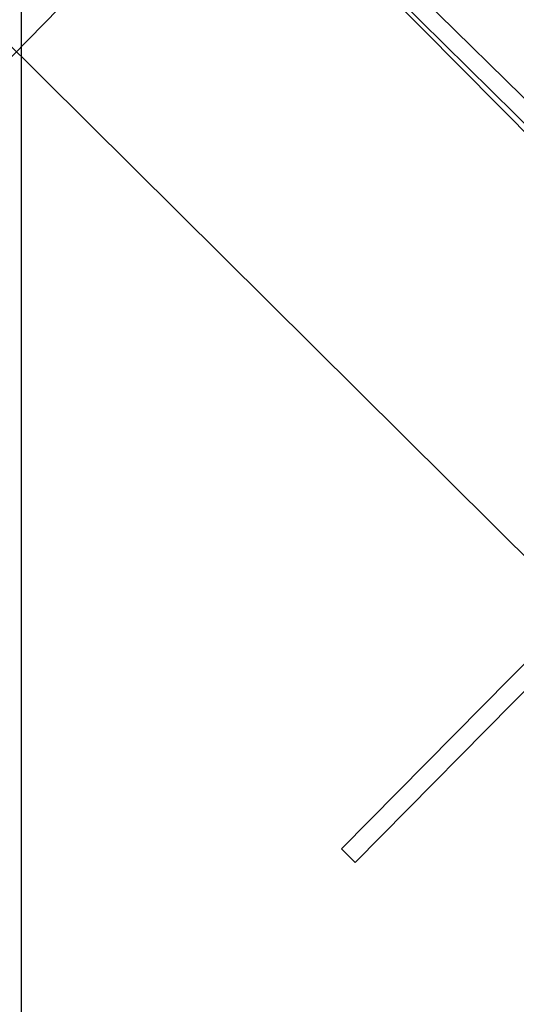
# Model space of a CAD drawing. Extents: x -111871 to 606634, y -81788 to 446640.
# Drawn here: x 305989 to 309073, y 40482 to 46596 of the extents above; entities that cross this region are included whole.
import ezdxf

# ---------------------------------------------------------------- set-up
doc = ezdxf.new("R2010")
doc.units = 0
for name, color, linetype in [('NOT-DIM', 1, 'CONTINUOUS'), ('X-2642-S-FULL$0$BUILDING-1', 8, 'CONTINUOUS'), ('X-2642-S-FULL$0$EXIST-SITE', 11, 'CONTINUOUS'), ('X-2642-S-FULL$0$X-ARC-ADMIN', 8, 'CONTINUOUS'), ('X-XREF', 7, 'CONTINUOUS')]:
    doc.layers.add(name, color=color, linetype=linetype)

# ---------------------------------------------------------------- blocks, each defined once
blk = doc.blocks.new('X-2642-S-FULL')
at = {"layer": 'X-2642-S-FULL$0$BUILDING-1'}
blk.add_line((315177.3, 37253.7), (299505.6, 52813.2), dxfattribs=at)
at = {"layer": 'X-2642-S-FULL$0$EXIST-SITE'}
blk.add_lwpolyline([(311358.4, 43645), (307290.9, 47751.2), (300180.9, 40485.6), (323695.8, 15507.1), (335281.7, 27093), (336572.2, 28383.5), (344616.6, 20339.1), (353424.8, 29096.6), (325323.3, 57378.2), (316271.2, 48684.5)], dxfattribs=at)
at = {"layer": 'X-2642-S-FULL$0$X-ARC-ADMIN'}
for p, q in [((310649.9, 44599.6), (307872.9, 47341.3)), ((310649.9, 44599.6), (307872.9, 47341.3)), ((307873.9, 47185.7), (310800.1, 44296.8)), ((307873.9, 47185.7), (310800.1, 44296.8)), ((310800.1, 44296.8), (307986.4, 41446.7)), ((310800.1, 44296.8), (307986.4, 41446.7)), ((308071.8, 41362.4), (310885.5, 44212.5)), ((308071.8, 41362.4), (310885.5, 44212.5)), ((307986.4, 41446.7), (308071.8, 41362.4)), ((308071.8, 41362.4), (307986.4, 41446.7))]:
    blk.add_line(p, q, dxfattribs=at)

msp = doc.modelspace()

# ---------------------------------------------------------------- linework, layer by layer
at = {"layer": 'NOT-DIM', "color": 6}
msp.add_lwpolyline([(306000, 53250), (323050, 53250), (323050, 39300), (306000, 39300)], close=True, dxfattribs=at)

# ---------------------------------------------------------------- block references
at = {"layer": 'X-XREF'}
msp.add_blockref('X-2642-S-FULL', (0, 0), dxfattribs=at)

doc.saveas('drawing.dxf')
